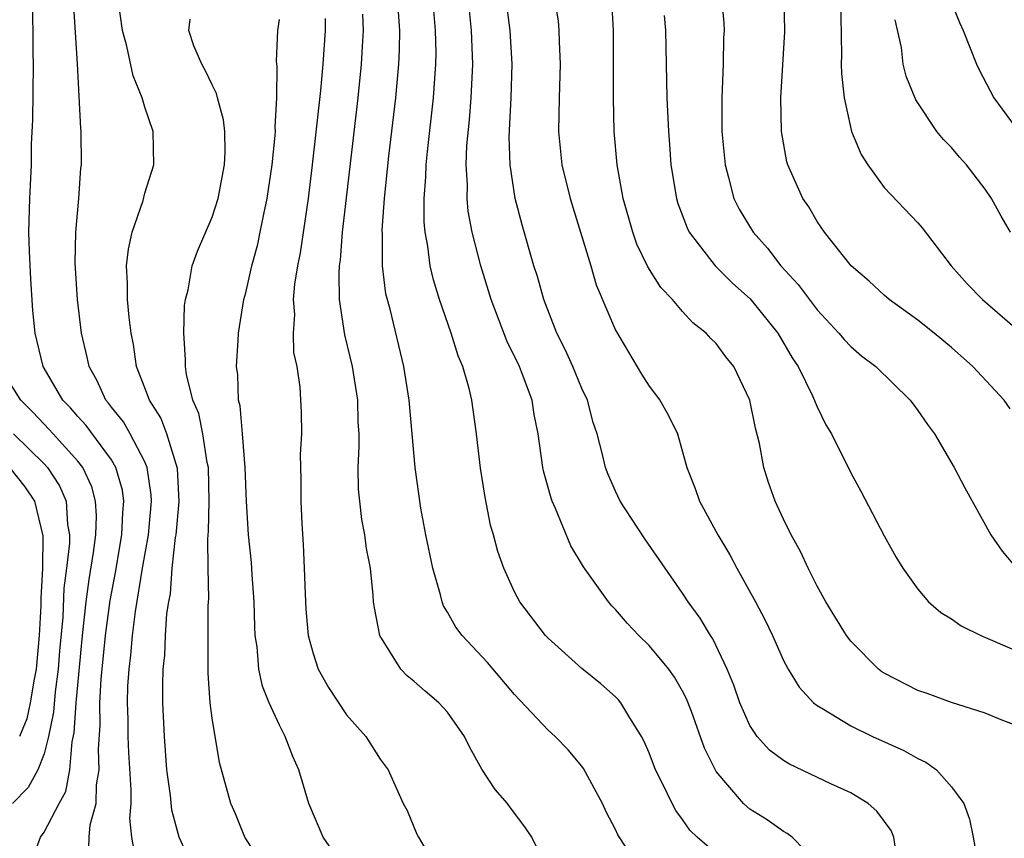
# Model space of a CAD drawing. Units: inches. Extents: x 2616000 to 2619000, y 1479000 to 1482000.
# Drawn here: x 2616610 to 2616668, y 1479819 to 1479868 of the extents above; entities that cross this region are included whole.
import ezdxf

# ---------------------------------------------------------------- set-up
doc = ezdxf.new("R2010")
doc.units = ezdxf.units.IN
doc.header["$MEASUREMENT"] = 0
doc.layers.add('LD26161479_2ft', color=182, linetype='Continuous')

msp = doc.modelspace()

# ---------------------------------------------------------------- linework, layer by layer
at = {"layer": 'LD26161479_2ft'}
for points, elevation in [([(2616613.654, 1479818.346), (2616613.673, 1479819), (2616613.745, 1479819.745), (2616614.101, 1479821), (2616614.12, 1479822.12), (2616614.277, 1479823), (2616614.231, 1479824.231), (2616614.329, 1479825.671), (2616614.321, 1479827), (2616614.396, 1479828.396), (2616614.65, 1479831), (2616614.924, 1479833.076), (2616615.242, 1479834.758), (2616615.626, 1479837), (2616615.68, 1479838.32), (2616615.746, 1479839), (2616615.659, 1479839.659), (2616615.271, 1479841), (2616615, 1479841.453), (2616613.498, 1479843.498), (2616613, 1479844.037), (2616612.558, 1479844.558), (2616612.12, 1479845), (2616610.936, 1479847), (2616610.456, 1479849), (2616610.333, 1479850.333), (2616610.215, 1479852.215), (2616610.121, 1479853.879), (2616610.087, 1479855), (2616610.137, 1479857), (2616610.196, 1479857.804), (2616610.237, 1479859), (2616610.25, 1479860.25), (2616610.329, 1479861.671), (2616610.369, 1479865), (2616610.35, 1479865.65), (2616610.319, 1479869)], 8718), ([(2616619.946, 1479817), (2616619.026, 1479819), (2616618.607, 1479820.607), (2616618.515, 1479821.485), (2616618.309, 1479823), (2616618.152, 1479825), (2616618.066, 1479827), (2616618.056, 1479828.056), (2616618.084, 1479829), (2616618.173, 1479829.827), (2616618.215, 1479831), (2616618.305, 1479832.305), (2616618.412, 1479833), (2616618.511, 1479833.489), (2616618.627, 1479835), (2616618.824, 1479836.824), (2616618.855, 1479837), (2616619.028, 1479838.972), (2616618.938, 1479840.939), (2616618.305, 1479843), (2616617.95, 1479843.95), (2616617.262, 1479845), (2616617, 1479845.732), (2616616.498, 1479847), (2616616.316, 1479848.316), (2616616.176, 1479849), (2616616.053, 1479849.947), (2616615.961, 1479851), (2616615.969, 1479851.969), (2616615.91, 1479853), (2616616.018, 1479853.982), (2616616.242, 1479855), (2616616.883, 1479856.884), (2616617, 1479857.321), (2616617.526, 1479859), (2616617.481, 1479861), (2616617, 1479862.442), (2616616.842, 1479863), (2616616.303, 1479864.303), (2616615.924, 1479866.076), (2616615.664, 1479867), (2616615.377, 1479869)], 8714), ([(2616657, 1479817.479), (2616655.521, 1479819), (2616655.221, 1479819.22), (2616655, 1479819.336), (2616654.029, 1479820.029), (2616653, 1479820.675), (2616652.818, 1479820.817), (2616652.631, 1479821), (2616651, 1479822.906), (2616650.302, 1479824.302), (2616649.525, 1479826.475), (2616649.237, 1479827.237), (2616649, 1479827.694), (2616648.522, 1479828.522), (2616648.177, 1479829), (2616647, 1479830.415), (2616646.39, 1479831), (2616645.719, 1479831.719), (2616645, 1479832.554), (2616644.777, 1479832.777), (2616644.587, 1479833), (2616643.092, 1479835.092), (2616642.342, 1479836.342), (2616641.439, 1479838.561), (2616641.234, 1479839), (2616641.17, 1479839.17), (2616640.731, 1479840.731), (2616640.677, 1479841), (2616640.396, 1479843), (2616640.162, 1479844.162), (2616640.034, 1479845), (2616639.472, 1479846.528), (2616639.283, 1479847), (2616638.542, 1479848.542), (2616637.608, 1479851), (2616636.986, 1479853), (2616636.477, 1479855), (2616636.243, 1479856.243), (2616636.172, 1479857), (2616636.189, 1479857.811), (2616636.113, 1479859), (2616636.159, 1479860.159), (2616636.311, 1479861.689), (2616636.418, 1479863), (2616636.512, 1479865), (2616636.502, 1479865.498), (2616636.431, 1479867), (2616636.231, 1479869)], 8700), ([(2616661.677, 1479818.323), (2616661.577, 1479819), (2616661.402, 1479819.402), (2616660.555, 1479820.555), (2616660.037, 1479821), (2616659, 1479821.638), (2616657.827, 1479822.173), (2616655.351, 1479823.351), (2616655, 1479823.559), (2616654.171, 1479824.171), (2616653.435, 1479825), (2616653, 1479825.652), (2616652.403, 1479827), (2616652.044, 1479828.044), (2616651.649, 1479829), (2616650.795, 1479830.795), (2616650.651, 1479831), (2616650.039, 1479832.039), (2616649.336, 1479833), (2616649, 1479833.523), (2616647.959, 1479835), (2616646.757, 1479836.757), (2616645.957, 1479837.957), (2616645.288, 1479839), (2616645, 1479839.6), (2616644.576, 1479840.576), (2616644.413, 1479841), (2616644.234, 1479841.766), (2616643.913, 1479843), (2616643.679, 1479843.679), (2616643.331, 1479845), (2616643, 1479845.708), (2616642.469, 1479847), (2616642.013, 1479848.013), (2616641.51, 1479849), (2616640.737, 1479851), (2616640.361, 1479852.361), (2616640.153, 1479853), (2616639.44, 1479855.44), (2616639.038, 1479857), (2616638.735, 1479859), (2616638.679, 1479860.679), (2616638.799, 1479863), (2616638.851, 1479865), (2616638.731, 1479867), (2616638.485, 1479869)], 8698), ([(2616641.361, 1479869), (2616641.584, 1479867.584), (2616641.64, 1479867), (2616641.647, 1479866.353), (2616641.718, 1479865), (2616641.648, 1479863), (2616641.606, 1479861), (2616641.814, 1479859), (2616642.301, 1479857), (2616643.538, 1479853), (2616643.862, 1479851.862), (2616645, 1479849.168), (2616646.553, 1479846.553), (2616647, 1479845.834), (2616647.643, 1479845), (2616648.132, 1479844.132), (2616648.69, 1479843), (2616649, 1479841.93), (2616649.243, 1479841), (2616649.753, 1479839.753), (2616649.998, 1479839), (2616651.086, 1479837), (2616651.802, 1479835.802), (2616652.219, 1479835), (2616653.334, 1479833), (2616653.907, 1479831.907), (2616654.346, 1479831), (2616655, 1479829.517), (2616655.286, 1479829), (2616655.925, 1479827.925), (2616656.796, 1479827), (2616657, 1479826.833), (2616657.375, 1479826.625), (2616659, 1479825.625), (2616660.302, 1479825), (2616662.165, 1479824.165), (2616663, 1479823.69), (2616663.473, 1479823.473), (2616664.109, 1479823), (2616665, 1479821.997), (2616665.738, 1479821), (2616666.065, 1479820.065), (2616666.288, 1479819), (2616666.568, 1479817.432)], 8696), ([(2616669, 1479825.59), (2616668.064, 1479825.936), (2616667, 1479826.377), (2616665, 1479827.009), (2616663.549, 1479827.549), (2616663, 1479827.735), (2616661, 1479828.751), (2616660.848, 1479828.848), (2616660.661, 1479829), (2616659, 1479830.671), (2616658.745, 1479831), (2616657.515, 1479833), (2616657, 1479833.945), (2616656.465, 1479835), (2616656.006, 1479836.006), (2616655.451, 1479837), (2616655, 1479837.917), (2616654.505, 1479839), (2616654.101, 1479840.101), (2616653.832, 1479841), (2616653.566, 1479842.434), (2616653.337, 1479843.337), (2616652.999, 1479844.999), (2616652.037, 1479847), (2616651.575, 1479847.575), (2616651, 1479848.369), (2616650.683, 1479848.683), (2616650.407, 1479849), (2616649.607, 1479849.607), (2616649, 1479850.283), (2616648.395, 1479851), (2616647.707, 1479851.707), (2616646.932, 1479852.932), (2616646.281, 1479854.281), (2616646.028, 1479855), (2616645.462, 1479857), (2616645.11, 1479859), (2616644.934, 1479861), (2616644.89, 1479863), (2616644.89, 1479867), (2616644.795, 1479868.795)], 8694), ([(2616651.314, 1479869), (2616651.445, 1479867.445), (2616651.462, 1479867), (2616651.435, 1479866.565), (2616651.412, 1479865), (2616651.328, 1479863), (2616651.334, 1479861), (2616651.522, 1479859), (2616651.735, 1479858.264), (2616652.055, 1479857), (2616652.366, 1479856.366), (2616653.188, 1479855), (2616654.043, 1479854.043), (2616654.85, 1479853), (2616655.884, 1479851.884), (2616657, 1479850.381), (2616658.296, 1479849), (2616658.609, 1479848.609), (2616659, 1479848.197), (2616659.651, 1479847.651), (2616660.493, 1479847), (2616662.55, 1479845), (2616663, 1479844.391), (2616663.566, 1479843.566), (2616663.984, 1479843), (2616665.153, 1479841), (2616665.789, 1479839.789), (2616667.337, 1479837), (2616668.012, 1479836.012), (2616668.862, 1479835)], 8690), ([(2616668.494, 1479844.495), (2616668.128, 1479845), (2616666.274, 1479847), (2616665, 1479848.14), (2616663.965, 1479849), (2616663, 1479849.764), (2616661.292, 1479851), (2616661, 1479851.25), (2616660.095, 1479852.095), (2616659.035, 1479853), (2616657.442, 1479855), (2616657, 1479855.645), (2616656.503, 1479856.503), (2616656.15, 1479857), (2616655.255, 1479859), (2616655.197, 1479859.197), (2616654.883, 1479861), (2616654.848, 1479863), (2616655.075, 1479866.925), (2616655.044, 1479869)], 8688), ([(2616658.397, 1479869), (2616658.458, 1479865.542), (2616658.441, 1479865), (2616658.45, 1479864.45), (2616658.612, 1479863), (2616659.054, 1479861), (2616659.63, 1479859.63), (2616660.02, 1479859), (2616661, 1479857.661), (2616663, 1479855.556), (2616663.261, 1479855.261), (2616664.988, 1479853), (2616665.934, 1479851.934), (2616666.837, 1479851), (2616669.067, 1479849.067)], 8686), ([(2616664.908, 1479868.908), (2616665.477, 1479867.477), (2616665.701, 1479867), (2616666.493, 1479865), (2616666.656, 1479864.656), (2616667.513, 1479863), (2616669, 1479860.982)], 8682), ([(2616616.48, 1479817.519), (2616616.227, 1479819), (2616616.104, 1479820.103), (2616616.173, 1479821), (2616616.187, 1479821.813), (2616616.038, 1479824.038), (2616615.999, 1479825), (2616615.992, 1479826.008), (2616615.963, 1479827), (2616615.986, 1479827.987), (2616616.054, 1479829), (2616616.159, 1479829.841), (2616616.249, 1479831), (2616616.434, 1479832.434), (2616616.854, 1479835), (2616617.2, 1479837), (2616617.389, 1479839), (2616617.372, 1479839.372), (2616617.139, 1479841), (2616617, 1479841.331), (2616616.127, 1479843), (2616615.72, 1479843.72), (2616615, 1479844.598), (2616614.831, 1479844.83), (2616614.674, 1479845), (2616614.157, 1479846.157), (2616613.673, 1479847), (2616613.566, 1479847.566), (2616613.225, 1479849), (2616612.978, 1479851), (2616612.846, 1479853.154), (2616612.89, 1479855), (2616613.063, 1479857), (2616613.189, 1479858.811), (2616613.222, 1479859), (2616613.203, 1479861), (2616613.174, 1479861.174), (2616612.988, 1479865.012), (2616612.741, 1479868.741)], 8716), ([(2616651, 1479818.021), (2616649.858, 1479819), (2616649.423, 1479819.423), (2616649, 1479820.059), (2616648.592, 1479820.592), (2616648.38, 1479821), (2616647.81, 1479822.19), (2616647.393, 1479823), (2616647, 1479824.013), (2616646.704, 1479824.704), (2616646.557, 1479825), (2616645.797, 1479826.203), (2616645.326, 1479827), (2616645.178, 1479827.178), (2616645, 1479827.357), (2616644.121, 1479828.121), (2616643, 1479829.048), (2616641, 1479830.835), (2616640.844, 1479831), (2616639.308, 1479833), (2616639, 1479833.602), (2616638.352, 1479835), (2616638.004, 1479836.005), (2616637.74, 1479837), (2616637.571, 1479837.571), (2616637.239, 1479839.239), (2616636.967, 1479840.967), (2616636.726, 1479843), (2616636.453, 1479845), (2616636.293, 1479845.707), (2616635.918, 1479847), (2616635.641, 1479847.64), (2616635.221, 1479849), (2616634.53, 1479851), (2616634.168, 1479852.168), (2616633.974, 1479853), (2616633.831, 1479854.168), (2616633.666, 1479855), (2616633.608, 1479855.608), (2616633.617, 1479857), (2616633.724, 1479858.277), (2616633.736, 1479859), (2616633.809, 1479859.808), (2616634.166, 1479863), (2616634.314, 1479865), (2616634.323, 1479865.677), (2616634.299, 1479867), (2616634.193, 1479868.193)], 8702), ([(2616624.242, 1479817), (2616622.95, 1479819), (2616622.386, 1479820.386), (2616622.114, 1479821), (2616621.441, 1479823.442), (2616621, 1479826.076), (2616620.887, 1479827), (2616620.752, 1479828.752), (2616620.762, 1479832.762), (2616620.802, 1479833.198), (2616620.752, 1479835), (2616620.732, 1479836.732), (2616620.785, 1479837.216), (2616620.82, 1479839), (2616620.776, 1479841), (2616620.696, 1479841.304), (2616620.442, 1479843), (2616620.204, 1479844.204), (2616619.847, 1479845), (2616619.472, 1479846.528), (2616619.407, 1479847), (2616619.421, 1479847.421), (2616619.317, 1479849), (2616619.357, 1479850.643), (2616619.414, 1479851), (2616619.567, 1479851.567), (2616619.806, 1479853), (2616620.12, 1479853.88), (2616621, 1479855.892), (2616621.346, 1479857), (2616621.725, 1479859), (2616621.769, 1479859.769), (2616621.755, 1479861), (2616621.683, 1479861.683), (2616621.311, 1479863), (2616621.256, 1479863.256), (2616621, 1479863.76), (2616620.607, 1479864.607), (2616620.378, 1479865), (2616619.915, 1479866.085), (2616619.605, 1479867), (2616619.686, 1479867.686)], 8712), ([(2616628.997, 1479817), (2616627.614, 1479819), (2616626.744, 1479821), (2616626.147, 1479823), (2616625.796, 1479823.796), (2616625.346, 1479825), (2616625, 1479825.657), (2616624.389, 1479827), (2616623.987, 1479827.987), (2616623.771, 1479829), (2616623.672, 1479830.328), (2616623.563, 1479831), (2616623.536, 1479831.536), (2616623.503, 1479833), (2616623.38, 1479834.62), (2616623.341, 1479835.342), (2616623.169, 1479837), (2616623.042, 1479839), (2616622.959, 1479841), (2616622.806, 1479843), (2616622.658, 1479844.659), (2616622.569, 1479845), (2616622.52, 1479846.52), (2616622.451, 1479847), (2616622.556, 1479848.556), (2616622.571, 1479849), (2616622.893, 1479851), (2616623, 1479851.402), (2616623.359, 1479853), (2616623.71, 1479854.289), (2616623.865, 1479855), (2616624.074, 1479856.074), (2616624.279, 1479857), (2616624.575, 1479859), (2616624.756, 1479860.756), (2616624.768, 1479861), (2616624.747, 1479861.253), (2616624.844, 1479863), (2616624.863, 1479864.863), (2616624.818, 1479865.182), (2616624.905, 1479867), (2616625, 1479867.662)], 8710), ([(2616627.726, 1479867.726), (2616627.718, 1479867), (2616627.577, 1479865), (2616627.438, 1479863.438), (2616626.956, 1479859), (2616626.703, 1479857), (2616626.229, 1479853.771), (2616626.069, 1479853), (2616625.899, 1479851.899), (2616625.828, 1479851), (2616625.891, 1479850.109), (2616625.823, 1479849), (2616625.848, 1479847.848), (2616626.031, 1479847), (2616626.217, 1479845.783), (2616626.297, 1479844.297), (2616626.316, 1479843), (2616626.236, 1479841.764), (2616626.283, 1479840.283), (2616626.27, 1479839), (2616626.336, 1479837.664), (2616626.423, 1479836.423), (2616626.484, 1479835), (2616626.524, 1479833.476), (2616626.572, 1479832.572), (2616626.714, 1479831), (2616627, 1479829.927), (2616627.309, 1479829), (2616627.917, 1479827.917), (2616629, 1479826.274), (2616630.141, 1479825), (2616631, 1479823.646), (2616631.466, 1479823), (2616632.376, 1479821), (2616632.596, 1479820.596), (2616633.178, 1479819.178), (2616633.274, 1479819), (2616634.456, 1479817)], 8708), ([(2616640.999, 1479817), (2616640.015, 1479819), (2616639.613, 1479819.613), (2616638.747, 1479820.747), (2616638.569, 1479821), (2616637.837, 1479821.837), (2616637.056, 1479823.056), (2616636.342, 1479824.342), (2616636.019, 1479825), (2616635, 1479826.446), (2616634.493, 1479827), (2616633.685, 1479827.685), (2616633, 1479828.293), (2616632.609, 1479828.609), (2616632.223, 1479829), (2616630.969, 1479831), (2616630.651, 1479832.651), (2616630.609, 1479833), (2616630.589, 1479833.411), (2616630.415, 1479835), (2616630.18, 1479836.18), (2616630.094, 1479837), (2616629.907, 1479837.907), (2616629.778, 1479839), (2616629.712, 1479839.712), (2616629.685, 1479841), (2616629.753, 1479842.247), (2616629.738, 1479843), (2616629.691, 1479843.691), (2616629.66, 1479845), (2616629.342, 1479847), (2616628.894, 1479848.894), (2616628.577, 1479851), (2616628.55, 1479852.55), (2616628.582, 1479853), (2616628.635, 1479853.365), (2616628.765, 1479855), (2616629.679, 1479863), (2616629.883, 1479865), (2616629.954, 1479866.046), (2616629.997, 1479867), (2616629.971, 1479867.971)], 8706), ([(2616645.682, 1479818.318), (2616645.146, 1479819.146), (2616645, 1479819.467), (2616644.473, 1479820.473), (2616644.237, 1479821), (2616643.094, 1479823.094), (2616643, 1479823.222), (2616642.194, 1479824.194), (2616641.403, 1479825), (2616641, 1479825.363), (2616639, 1479827.491), (2616637.395, 1479829.395), (2616635.873, 1479831), (2616635.507, 1479831.507), (2616635, 1479832.384), (2616634.76, 1479832.76), (2616634.679, 1479833), (2616634.588, 1479833.413), (2616634.128, 1479835), (2616633.722, 1479837), (2616633.422, 1479838.578), (2616633.09, 1479841), (2616632.717, 1479845), (2616632.401, 1479847), (2616631.584, 1479850.416), (2616631.339, 1479851.339), (2616631.134, 1479853), (2616631.133, 1479854.867), (2616631.12, 1479855.12), (2616631.261, 1479857), (2616631.52, 1479859.52), (2616631.926, 1479863), (2616632.112, 1479865), (2616632.151, 1479865.849), (2616632.166, 1479867), (2616632.098, 1479868.098)], 8704), ([(2616647.9, 1479867.9), (2616647.974, 1479867), (2616648.064, 1479863), (2616648.151, 1479861), (2616648.21, 1479860.21), (2616648.305, 1479859), (2616648.632, 1479857), (2616648.716, 1479856.716), (2616649.262, 1479855.262), (2616649.395, 1479855), (2616650.938, 1479853), (2616651.97, 1479851.97), (2616653.028, 1479851.028), (2616654.666, 1479849), (2616655.526, 1479847.526), (2616655.874, 1479847), (2616656.73, 1479845.269), (2616657, 1479844.6), (2616657.53, 1479843.53), (2616657.865, 1479843), (2616659, 1479840.68), (2616659.598, 1479839.598), (2616661, 1479836.938), (2616661.69, 1479835.69), (2616662.098, 1479835), (2616663, 1479833.754), (2616663.64, 1479833), (2616664.361, 1479832.361), (2616665, 1479832), (2616665.572, 1479831.572), (2616666.74, 1479831), (2616669, 1479830.032)], 8692), ([(2616668.513, 1479855), (2616667.96, 1479855.96), (2616667.389, 1479857), (2616667, 1479857.556), (2616665.89, 1479859), (2616665.47, 1479859.47), (2616665, 1479860.05), (2616664.516, 1479860.516), (2616664.124, 1479861), (2616662.871, 1479862.871), (2616662.295, 1479864.295), (2616662.13, 1479865), (2616662.016, 1479865.984), (2616661.646, 1479867.646)], 8684), ([(2616610.309, 1479817.691), (2616610.786, 1479819), (2616611, 1479819.294), (2616611.897, 1479821), (2616612.289, 1479821.711), (2616612.535, 1479823), (2616612.667, 1479824.668), (2616612.794, 1479825.206), (2616612.898, 1479827), (2616613.278, 1479831), (2616613.497, 1479833), (2616613.67, 1479834.33), (2616613.942, 1479835.942), (2616614.071, 1479837), (2616614.117, 1479838.117), (2616614.064, 1479839), (2616613.842, 1479839.842), (2616613.296, 1479841), (2616613, 1479841.383), (2616611.527, 1479843), (2616611.286, 1479843.286), (2616611, 1479843.573), (2616610.315, 1479844.316), (2616609.615, 1479845), (2616608.325, 1479847)], 8720), ([(2616609.172, 1479843), (2616611, 1479841.212), (2616611.195, 1479841), (2616611.915, 1479839.915), (2616612.309, 1479839), (2616612.398, 1479837.602), (2616612.511, 1479837), (2616612.503, 1479836.503), (2616612.334, 1479835), (2616612.18, 1479833.82), (2616612.101, 1479832.101), (2616611.917, 1479830.083), (2616611.834, 1479829), (2616611.65, 1479827.65), (2616611.559, 1479826.441), (2616611.266, 1479825), (2616611, 1479823.956), (2616610.618, 1479823), (2616610.052, 1479821.948), (2616609.11, 1479821)], 8722), ([(2616608.938, 1479841), (2616609.858, 1479839.858), (2616610.415, 1479839), (2616610.929, 1479836.929), (2616610.898, 1479835), (2616610.793, 1479833.206), (2616610.794, 1479832.794), (2616610.711, 1479831), (2616610.532, 1479829), (2616610.401, 1479828.401), (2616610.166, 1479827), (2616609.965, 1479826.035), (2616609.534, 1479825)], 8724)]:
    msp.add_lwpolyline(points, dxfattribs=dict(at, elevation=elevation))

doc.saveas('drawing.dxf')
